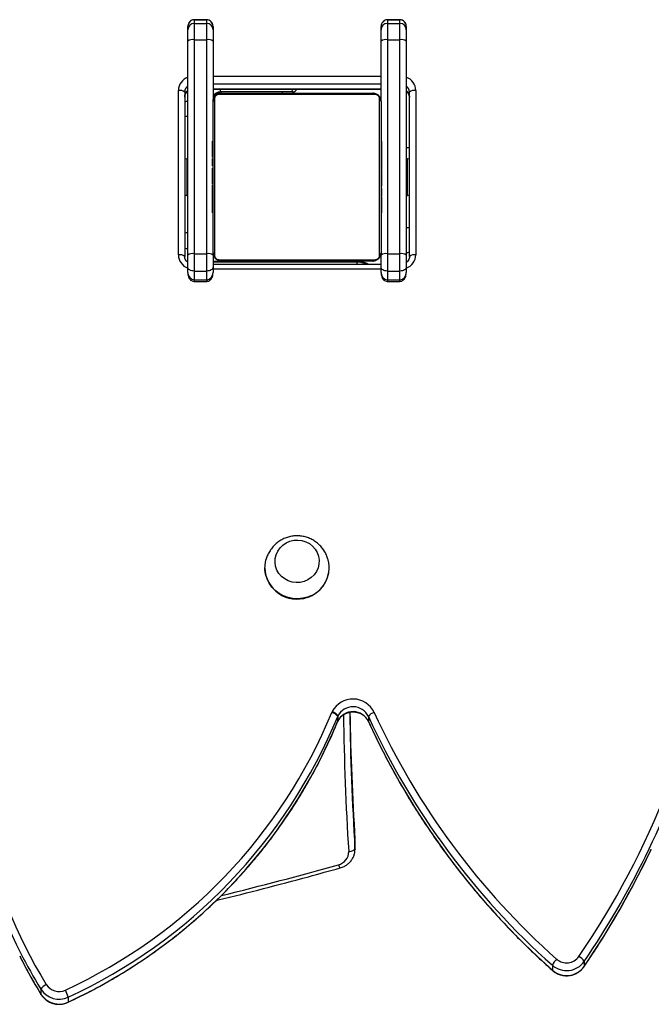
# Model space of a CAD drawing. Units: millimetres. Extents: x -4929 to 354957, y -3372 to 7864.
# Drawn here: x 474 to 775, y 2304 to 2773 of the extents above; entities that cross this region are included whole.
import ezdxf

# ---------------------------------------------------------------- set-up
doc = ezdxf.new("R2010")
doc.units = ezdxf.units.MM
doc.layers.add('Toestel 2D', color=7, linetype='Continuous', lineweight=20)

# ---------------------------------------------------------------- blocks, each defined once
blk = doc.blocks.new('3230')
at = {"color": 7, "linetype": 'Continuous', "lineweight": 25}
for p, q in [((757.025, 1598.517), (757.025, 1598.75)), ((758.319, 1598.141), (758.319, 1598.374)), ((733.969, 1596.999), (733.969, 1597.232)), ((732.456, 1596.819), (732.456, 1597.052)), ((743.366, 1591.483), (743.366, 1591.071)), ((743.367, 1591.433), (743.366, 1591.483)), ((743.367, 1591.433), (743.367, 1591.02)), ((743.366, 1591.071), (743.367, 1591.02)), ((742.729, 1585.157), (742.729, 1585.39)), ((744.181, 1585.131), (744.181, 1585.364)), ((744.191, 1585.391), (744.182, 1585.372)), ((744.19, 1585.384), (744.19, 1585.151)), ((744.595, 1578.087), (744.595, 1578.074)), ((747.655, 1578.074), (747.655, 1578.087)), ((741.825, 1564.445), (741.225, 1564.445)), ((751.025, 1564.445), (750.425, 1564.445)), ((740.925, 1563.771), (740.925, 1564.025)), ((741.225, 1564.368), (741.225, 1563.956)), ((741.825, 1564.368), (741.225, 1564.368)), ((741.825, 1563.956), (741.225, 1563.956)), ((741.825, 1563.956), (741.825, 1564.368)), ((742.125, 1564.025), (742.125, 1563.771)), ((750.125, 1563.771), (750.125, 1564.025)), ((750.425, 1564.368), (750.425, 1563.956)), ((751.025, 1564.368), (750.425, 1564.368)), ((751.025, 1563.956), (750.425, 1563.956)), ((751.025, 1563.956), (751.025, 1564.368)), ((751.325, 1564.025), (751.325, 1563.771)), ((742.125, 1563.638), (750.125, 1563.638)), ((743.268, 1563.496), (750.125, 1563.496)), ((751.325, 1563.496), (751.385, 1563.496)), ((740.475, 1555.36), (740.475, 1563.184)), ((740.775, 1563.262), (740.775, 1555.438)), ((740.925, 1553.007), (740.925, 1563.195)), ((741.225, 1563.132), (741.225, 1552.944)), ((741.825, 1563.132), (741.225, 1563.132)), ((741.825, 1552.944), (741.825, 1563.132)), ((750.425, 1563.132), (750.425, 1552.944)), ((751.025, 1563.132), (750.425, 1563.132)), ((751.025, 1552.944), (751.025, 1563.132)), ((751.325, 1563.195), (751.325, 1553.007)), ((751.475, 1555.438), (751.475, 1563.262)), ((751.775, 1563.184), (751.775, 1555.36)), ((740.925, 1561.882), (740.775, 1561.882)), ((742.125, 1561.21), (742.101, 1561.21)), ((742.105, 1561.186), (742.125, 1561.186)), ((750.145, 1561.209), (750.125, 1561.209)), ((750.145, 1561.187), (750.125, 1561.187)), ((742.105, 1561.064), (742.125, 1561.064)), ((742.105, 1560.908), (742.125, 1560.908)), ((742.105, 1560.809), (742.105, 1560.908)), ((742.105, 1560.809), (742.125, 1560.809)), ((742.105, 1560.703), (742.105, 1560.809)), ((742.105, 1560.703), (742.125, 1560.703)), ((750.145, 1561.073), (750.125, 1561.073)), ((750.145, 1561.02), (750.125, 1561.02)), ((750.145, 1560.859), (750.125, 1560.859)), ((750.145, 1560.858), (750.125, 1560.858)), ((750.145, 1560.698), (750.125, 1560.698)), ((750.145, 1560.922), (750.145, 1560.859)), ((750.145, 1560.859), (750.145, 1560.858)), ((750.145, 1560.858), (750.145, 1560.83)), ((740.925, 1560.357), (740.875, 1560.357)), ((742.099, 1560.416), (742.125, 1560.416)), ((742.105, 1560.564), (742.105, 1560.596)), ((742.105, 1560.551), (742.125, 1560.551)), ((742.105, 1560.439), (742.125, 1560.439)), ((742.105, 1560.398), (742.125, 1560.398)), ((742.105, 1560.361), (742.105, 1560.398)), ((742.105, 1560.341), (742.125, 1560.341)), ((750.145, 1560.616), (750.125, 1560.616)), ((750.145, 1560.321), (750.125, 1560.321)), ((751.375, 1560.357), (751.325, 1560.357)), ((742.105, 1560.181), (742.125, 1560.181)), ((742.105, 1560.18), (742.105, 1560.181)), ((742.105, 1560.18), (742.125, 1560.18)), ((742.105, 1560.019), (742.125, 1560.019)), ((742.105, 1559.934), (742.125, 1559.934)), ((742.105, 1559.933), (742.125, 1559.933)), ((742.105, 1559.933), (742.125, 1559.933)), ((742.105, 1559.909), (742.125, 1559.909)), ((742.105, 1559.764), (742.125, 1559.764)), ((750.145, 1559.888), (750.125, 1559.888)), ((750.145, 1559.869), (750.125, 1559.869)), ((750.145, 1559.81), (750.125, 1559.81)), ((750.145, 1559.869), (750.145, 1559.845)), ((742.105, 1559.645), (742.125, 1559.645)), ((742.105, 1559.449), (742.125, 1559.449)), ((750.145, 1559.514), (750.125, 1559.514)), ((750.145, 1559.318), (750.125, 1559.318)), ((742.105, 1559.154), (742.125, 1559.154)), ((742.105, 1559.094), (742.105, 1559.119)), ((742.105, 1559.094), (742.125, 1559.094)), ((742.105, 1559.075), (742.125, 1559.075)), ((750.145, 1559.199), (750.125, 1559.199)), ((750.145, 1559.054), (750.125, 1559.054)), ((750.145, 1559.03), (750.125, 1559.03)), ((750.145, 1559.03), (750.125, 1559.03)), ((750.145, 1559.029), (750.125, 1559.029)), ((750.145, 1558.944), (750.125, 1558.944)), ((740.875, 1558.607), (740.925, 1558.607)), ((742.105, 1558.643), (742.125, 1558.643)), ((742.105, 1558.347), (742.125, 1558.347)), ((750.145, 1558.783), (750.125, 1558.783)), ((750.145, 1558.782), (750.125, 1558.782)), ((750.145, 1558.622), (750.125, 1558.622)), ((750.145, 1558.565), (750.125, 1558.565)), ((750.151, 1558.547), (750.125, 1558.547)), ((750.145, 1558.525), (750.125, 1558.525)), ((750.145, 1558.412), (750.125, 1558.412)), ((750.145, 1558.783), (750.145, 1558.782)), ((750.145, 1558.602), (750.145, 1558.565)), ((750.145, 1558.399), (750.145, 1558.367)), ((751.325, 1558.607), (751.375, 1558.607)), ((740.775, 1558.082), (740.925, 1558.082)), ((742.105, 1558.265), (742.125, 1558.265)), ((742.105, 1558.106), (742.105, 1558.133)), ((742.105, 1558.106), (742.125, 1558.106)), ((742.105, 1558.104), (742.105, 1558.106)), ((742.105, 1558.104), (742.125, 1558.104)), ((742.105, 1558.042), (742.105, 1558.104)), ((742.105, 1557.943), (742.125, 1557.943)), ((742.105, 1557.89), (742.125, 1557.89)), ((750.145, 1558.26), (750.125, 1558.26)), ((750.145, 1558.154), (750.125, 1558.154)), ((750.145, 1558.055), (750.125, 1558.055)), ((750.145, 1557.899), (750.125, 1557.899)), ((750.145, 1558.26), (750.145, 1558.154)), ((750.145, 1558.154), (750.145, 1558.055)), ((742.105, 1557.776), (742.125, 1557.776)), ((742.105, 1557.755), (742.125, 1557.755)), ((750.145, 1557.777), (750.125, 1557.777)), ((750.125, 1557.754), (750.149, 1557.754)), ((742.125, 1555.882), (742.125, 1553.007)), ((750.125, 1553.007), (750.125, 1555.882)), ((750.125, 1555.295), (742.125, 1555.295)), ((746.325, 1555.432), (746.325, 1555.482)), ((746.325, 1555.432), (749.775, 1555.432)), ((741.825, 1552.944), (741.225, 1552.944)), ((751.025, 1552.944), (750.425, 1552.944)), ((740.925, 1552.319), (740.925, 1552.465)), ((742.125, 1552.465), (742.125, 1552.319)), ((750.125, 1552.319), (750.125, 1552.465)), ((751.325, 1552.465), (751.325, 1552.319)), ((741.825, 1552.171), (741.225, 1552.171)), ((741.225, 1552.171), (741.225, 1551.994)), ((741.825, 1551.994), (741.225, 1551.994)), ((741.225, 1551.99), (741.825, 1551.99)), ((741.825, 1551.994), (741.825, 1552.171)), ((751.025, 1552.171), (750.425, 1552.171)), ((750.425, 1552.171), (750.425, 1551.994)), ((751.025, 1551.994), (750.425, 1551.994)), ((750.425, 1551.99), (751.025, 1551.99)), ((751.025, 1551.994), (751.025, 1552.171))]:
    blk.add_line(p, q, dxfattribs=at)
at = {"color": 8, "linetype": 'Continuous', "lineweight": 25}
for p, q in [((758.317, 1598.383), (758.319, 1598.374)), ((733.965, 1597.243), (733.969, 1597.232)), ((732.459, 1597.062), (732.456, 1597.052)), ((742.727, 1585.398), (742.729, 1585.39)), ((744.182, 1585.372), (744.181, 1585.364)), ((744.19, 1585.384), (744.191, 1585.391)), ((742.125, 1563.86), (750.125, 1563.86)), ((743.268, 1563.638), (743.268, 1563.53)), ((743.268, 1563.53), (750.125, 1563.53)), ((751.325, 1563.53), (751.351, 1563.53)), ((750.125, 1555.285), (742.125, 1555.285)), ((742.125, 1555.052), (750.125, 1555.052)), ((746.825, 1555.482), (746.825, 1555.432)), ((749.825, 1555.482), (749.825, 1555.435)), ((750.125, 1554.684), (742.125, 1554.684)), ((741.225, 1551.994), (741.225, 1551.99)), ((741.825, 1551.99), (741.825, 1551.994)), ((750.425, 1551.994), (750.425, 1551.99)), ((751.025, 1551.99), (751.025, 1551.994))]:
    blk.add_line(p, q, dxfattribs=at)
at = {"color": 8, "linetype": 'Continuous', "lineweight": 25, "flags": 128}
for points in [[(757.025, 1598.75), (757.028, 1598.76), (757.029, 1598.761)], [(741.225, 1564.445), (741.225, 1564.444), (741.225, 1564.433), (741.225, 1564.406), (741.225, 1564.368)], [(741.825, 1564.368), (741.825, 1564.406), (741.825, 1564.433), (741.825, 1564.444), (741.825, 1564.445)], [(751.025, 1564.368), (751.025, 1564.406), (751.025, 1564.433), (751.025, 1564.444), (751.025, 1564.445)], [(746.325, 1555.432), (746.327, 1555.426), (746.333, 1555.409), (746.342, 1555.381), (746.354, 1555.344), (746.369, 1555.298), (746.371, 1555.295)], [(749.775, 1555.432), (749.775, 1555.426), (749.775, 1555.409), (749.775, 1555.381), (749.775, 1555.344), (749.775, 1555.298), (749.775, 1555.295)]]:
    blk.add_lwpolyline(points, dxfattribs=at)
at = {"color": 7, "linetype": 'Continuous', "lineweight": 25, "flags": 128}
for points in [[(743.667, 1591.585), (743.608, 1591.58), (743.552, 1591.569), (743.5, 1591.554), (743.455, 1591.534), (743.418, 1591.511), (743.39, 1591.486), (743.373, 1591.46), (743.367, 1591.433)], [(745.63, 1579.473), (745.857, 1579.529), (746.09, 1579.552), (746.324, 1579.54), (746.553, 1579.493), (746.772, 1579.414), (746.976, 1579.302), (747.16, 1579.163), (747.32, 1578.997), (747.452, 1578.81), (747.553, 1578.606), (747.62, 1578.389), (747.652, 1578.165), (747.649, 1577.939), (747.609, 1577.716), (747.606, 1577.702)], [(745.785, 1578.731), (745.973, 1578.775), (746.167, 1578.785), (746.359, 1578.76), (746.543, 1578.702), (746.713, 1578.612), (746.863, 1578.493), (746.988, 1578.35), (747.083, 1578.187), (747.146, 1578.01), (747.174, 1577.825), (747.166, 1577.638), (747.123, 1577.455), (747.045, 1577.283), (746.937, 1577.128), (746.801, 1576.995), (746.642, 1576.889), (746.465, 1576.812), (746.277, 1576.768), (746.083, 1576.758), (745.891, 1576.783), (745.707, 1576.841), (745.537, 1576.931), (745.387, 1577.05), (745.262, 1577.193), (745.167, 1577.356), (745.104, 1577.533), (745.076, 1577.718), (745.084, 1577.905), (745.127, 1578.088), (745.205, 1578.259), (745.313, 1578.415), (745.449, 1578.548), (745.608, 1578.654), (745.785, 1578.731)], [(745.785, 1578.731), (745.973, 1578.775), (746.167, 1578.785), (746.359, 1578.76), (746.543, 1578.702), (746.713, 1578.612), (746.863, 1578.493), (746.988, 1578.35), (747.083, 1578.187), (747.146, 1578.01), (747.174, 1577.825), (747.166, 1577.638), (747.123, 1577.455), (747.045, 1577.283), (746.937, 1577.128), (746.801, 1576.995), (746.642, 1576.889), (746.465, 1576.812), (746.277, 1576.768), (746.083, 1576.758), (745.891, 1576.783), (745.707, 1576.841), (745.537, 1576.931), (745.387, 1577.05), (745.262, 1577.193), (745.167, 1577.356), (745.104, 1577.533), (745.076, 1577.718), (745.084, 1577.905), (745.127, 1578.088), (745.205, 1578.259), (745.313, 1578.415), (745.449, 1578.548), (745.608, 1578.654), (745.785, 1578.731)], [(740.925, 1563.771), (740.931, 1563.807), (740.948, 1563.842), (740.976, 1563.874), (741.013, 1563.902), (741.058, 1563.925), (741.11, 1563.942), (741.166, 1563.952), (741.225, 1563.956)], [(741.225, 1563.956), (741.225, 1563.866), (741.225, 1563.771), (741.225, 1563.67), (741.225, 1563.565), (741.225, 1563.458), (741.225, 1563.349), (741.225, 1563.24), (741.225, 1563.132)], [(741.825, 1563.132), (741.825, 1563.24), (741.825, 1563.349), (741.825, 1563.458), (741.825, 1563.565), (741.825, 1563.67), (741.825, 1563.771), (741.825, 1563.866), (741.825, 1563.956)], [(741.825, 1563.956), (741.884, 1563.952), (741.94, 1563.942), (741.992, 1563.925), (742.037, 1563.902), (742.074, 1563.874), (742.102, 1563.842), (742.119, 1563.807), (742.125, 1563.771)], [(750.125, 1563.771), (750.131, 1563.807), (750.148, 1563.842), (750.176, 1563.874), (750.213, 1563.902), (750.258, 1563.925), (750.31, 1563.942), (750.366, 1563.952), (750.425, 1563.956)], [(750.425, 1563.956), (750.425, 1563.866), (750.425, 1563.771), (750.425, 1563.67), (750.425, 1563.565), (750.425, 1563.458), (750.425, 1563.349), (750.425, 1563.24), (750.425, 1563.132)], [(751.025, 1563.132), (751.025, 1563.24), (751.025, 1563.349), (751.025, 1563.458), (751.025, 1563.565), (751.025, 1563.67), (751.025, 1563.771), (751.025, 1563.866), (751.025, 1563.956)], [(751.025, 1563.956), (751.084, 1563.952), (751.14, 1563.942), (751.192, 1563.925), (751.237, 1563.902), (751.274, 1563.874), (751.302, 1563.842), (751.319, 1563.807), (751.325, 1563.771)], [(740.925, 1563.195), (740.925, 1563.27), (740.925, 1563.346), (740.925, 1563.423), (740.925, 1563.498), (740.925, 1563.571), (740.925, 1563.642), (740.925, 1563.709), (740.925, 1563.771)], [(742.125, 1563.771), (742.125, 1563.709), (742.125, 1563.642), (742.125, 1563.571), (742.125, 1563.498), (742.125, 1563.423), (742.125, 1563.346), (742.125, 1563.27), (742.125, 1563.195)], [(750.125, 1563.195), (750.125, 1563.27), (750.125, 1563.346), (750.125, 1563.423), (750.125, 1563.498), (750.125, 1563.571), (750.125, 1563.642), (750.125, 1563.709), (750.125, 1563.771)], [(751.325, 1563.771), (751.325, 1563.709), (751.325, 1563.642), (751.325, 1563.571), (751.325, 1563.498), (751.325, 1563.423), (751.325, 1563.346), (751.325, 1563.27), (751.325, 1563.195)], [(742.125, 1555.882), (742.125, 1556.126), (742.125, 1556.398), (742.125, 1556.697), (742.125, 1557.019), (742.125, 1557.362), (742.125, 1557.722), (742.125, 1558.097), (742.125, 1558.485), (742.125, 1558.88), (742.125, 1559.281), (742.125, 1559.683), (742.125, 1560.083), (742.125, 1560.479), (742.125, 1560.866), (742.125, 1561.241), (742.125, 1561.602), (742.125, 1561.944), (742.125, 1562.266), (742.125, 1562.565), (742.125, 1562.837), (742.125, 1563.082)], [(742.194, 1563.206), (742.194, 1562.953), (742.194, 1562.671), (742.194, 1562.362), (742.194, 1562.029), (742.194, 1561.675), (742.194, 1561.302), (742.194, 1560.914), (742.194, 1560.513), (742.194, 1560.104), (742.194, 1559.69), (742.194, 1559.274), (742.194, 1558.859), (742.194, 1558.45), (742.194, 1558.05), (742.194, 1557.661), (742.194, 1557.288), (742.194, 1556.934), (742.194, 1556.601), (742.194, 1556.292), (742.194, 1556.01), (742.194, 1555.757)], [(749.849, 1563.413), (749.596, 1563.413), (749.315, 1563.413), (749.006, 1563.413), (748.673, 1563.413), (748.318, 1563.413), (747.945, 1563.413), (747.557, 1563.413), (747.156, 1563.413), (746.747, 1563.413), (746.333, 1563.413), (745.917, 1563.413), (745.503, 1563.413), (745.094, 1563.413), (744.693, 1563.413), (744.305, 1563.413), (743.932, 1563.413), (743.577, 1563.413), (743.244, 1563.413), (742.935, 1563.413), (742.654, 1563.413), (742.401, 1563.413)], [(742.525, 1563.482), (742.769, 1563.482), (743.042, 1563.482), (743.34, 1563.482), (743.662, 1563.482), (744.005, 1563.482), (744.365, 1563.482), (744.741, 1563.482), (745.128, 1563.482), (745.523, 1563.482), (745.924, 1563.482), (746.326, 1563.482), (746.727, 1563.482), (747.122, 1563.482), (747.509, 1563.482), (747.885, 1563.482), (748.245, 1563.482), (748.588, 1563.482), (748.91, 1563.482), (749.208, 1563.482), (749.481, 1563.482), (749.725, 1563.482)], [(750.056, 1555.757), (750.056, 1556.01), (750.056, 1556.292), (750.056, 1556.601), (750.056, 1556.934), (750.056, 1557.288), (750.056, 1557.661), (750.056, 1558.05), (750.056, 1558.45), (750.056, 1558.859), (750.056, 1559.274), (750.056, 1559.69), (750.056, 1560.104), (750.056, 1560.513), (750.056, 1560.914), (750.056, 1561.302), (750.056, 1561.675), (750.056, 1562.029), (750.056, 1562.362), (750.056, 1562.671), (750.056, 1562.953), (750.056, 1563.206)], [(750.125, 1563.082), (750.125, 1562.837), (750.125, 1562.565), (750.125, 1562.266), (750.125, 1561.944), (750.125, 1561.602), (750.125, 1561.241), (750.125, 1560.866), (750.125, 1560.479), (750.125, 1560.083), (750.125, 1559.683), (750.125, 1559.281), (750.125, 1558.88), (750.125, 1558.485), (750.125, 1558.097), (750.125, 1557.722), (750.125, 1557.362), (750.125, 1557.019), (750.125, 1556.697), (750.125, 1556.398), (750.125, 1556.126), (750.125, 1555.882)], [(740.875, 1560.357), (740.79, 1560.328), (740.775, 1560.322)], [(740.875, 1560.357), (740.875, 1560.357), (740.875, 1560.337), (740.875, 1560.283), (740.875, 1560.196), (740.875, 1560.079), (740.875, 1559.938), (740.875, 1559.779), (740.875, 1559.607), (740.875, 1559.43), (740.875, 1559.255)], [(751.475, 1560.322), (751.46, 1560.328), (751.375, 1560.357)], [(751.375, 1559.255), (751.375, 1559.43), (751.375, 1559.607), (751.375, 1559.779), (751.375, 1559.938), (751.375, 1560.079), (751.375, 1560.196), (751.375, 1560.283), (751.375, 1560.337), (751.375, 1560.357), (751.375, 1560.357)], [(740.875, 1559.255), (740.875, 1559.09), (740.875, 1558.94), (740.875, 1558.813), (740.875, 1558.713), (740.875, 1558.645), (740.875, 1558.61), (740.875, 1558.607)], [(751.375, 1558.607), (751.375, 1558.61), (751.375, 1558.645), (751.375, 1558.713), (751.375, 1558.813), (751.375, 1558.94), (751.375, 1559.09), (751.375, 1559.255)], [(740.775, 1558.642), (740.79, 1558.635), (740.875, 1558.607)], [(751.375, 1558.607), (751.46, 1558.635), (751.475, 1558.642)], [(742.401, 1555.551), (742.654, 1555.551), (742.935, 1555.551), (743.244, 1555.551), (743.577, 1555.551), (743.932, 1555.551), (744.305, 1555.551), (744.693, 1555.551), (745.094, 1555.551), (745.503, 1555.551), (745.917, 1555.551), (746.333, 1555.551), (746.747, 1555.551), (747.156, 1555.551), (747.557, 1555.551), (747.945, 1555.551), (748.318, 1555.551), (748.673, 1555.551), (749.006, 1555.551), (749.315, 1555.551), (749.596, 1555.551), (749.849, 1555.551)], [(749.725, 1555.482), (749.481, 1555.482), (749.208, 1555.482), (748.91, 1555.482), (748.588, 1555.482), (748.245, 1555.482), (747.885, 1555.482), (747.509, 1555.482), (747.122, 1555.482), (746.727, 1555.482), (746.326, 1555.482), (745.924, 1555.482), (745.523, 1555.482), (745.128, 1555.482), (744.741, 1555.482), (744.365, 1555.482), (744.005, 1555.482), (743.662, 1555.482), (743.34, 1555.482), (743.042, 1555.482), (742.769, 1555.482), (742.525, 1555.482)], [(740.925, 1552.465), (740.925, 1552.492), (740.925, 1552.533), (740.925, 1552.587), (740.925, 1552.653), (740.925, 1552.73), (740.925, 1552.815), (740.925, 1552.908), (740.925, 1553.007)], [(741.225, 1552.944), (741.225, 1552.804), (741.225, 1552.671), (741.225, 1552.549), (741.225, 1552.439), (741.225, 1552.344), (741.225, 1552.267), (741.225, 1552.209), (741.225, 1552.171)], [(741.825, 1552.171), (741.825, 1552.209), (741.825, 1552.267), (741.825, 1552.344), (741.825, 1552.439), (741.825, 1552.549), (741.825, 1552.671), (741.825, 1552.804), (741.825, 1552.944)], [(742.125, 1553.007), (742.125, 1552.908), (742.125, 1552.815), (742.125, 1552.73), (742.125, 1552.653), (742.125, 1552.587), (742.125, 1552.533), (742.125, 1552.492), (742.125, 1552.465)], [(750.125, 1552.465), (750.125, 1552.492), (750.125, 1552.533), (750.125, 1552.587), (750.125, 1552.653), (750.125, 1552.73), (750.125, 1552.815), (750.125, 1552.908), (750.125, 1553.007)], [(750.425, 1552.944), (750.425, 1552.804), (750.425, 1552.671), (750.425, 1552.549), (750.425, 1552.439), (750.425, 1552.344), (750.425, 1552.267), (750.425, 1552.209), (750.425, 1552.171)], [(751.025, 1552.171), (751.025, 1552.209), (751.025, 1552.267), (751.025, 1552.344), (751.025, 1552.439), (751.025, 1552.549), (751.025, 1552.671), (751.025, 1552.804), (751.025, 1552.944)], [(751.325, 1553.007), (751.325, 1552.908), (751.325, 1552.815), (751.325, 1552.73), (751.325, 1552.653), (751.325, 1552.587), (751.325, 1552.533), (751.325, 1552.492), (751.325, 1552.465)]]:
    blk.add_lwpolyline(points, dxfattribs=at)
at = {"color": 7, "linetype": 'Continuous', "lineweight": 25}
for centre, radius, start, end in [((767.637, 1575.713), 25.364, 114.7331, 157.5843), ((757.459, 1597.829), 1.018, 32.3608, 115.2436), ((767.637, 1575.48), 25.364, 114.7331, 157.5843), ((767.645, 1575.408), 25.07, 114.7332, 157.5842), ((757.459, 1597.596), 1.018, 32.3623, 115.2421), ((758.307, 1598.816), 1.316, 193.1418, 208.9848), ((757.46, 1597.534), 0.713, 32.3613, 115.2434), ((757.837, 1598.432), 0.563, 293.5082, 328.9327), ((738.907, 1586.057), 22.528, 349.8621, 31.7617), ((733.292, 1596.469), 1.02, 48.4246, 145.1016), ((733.293, 1596.235), 1.02, 48.4493, 145.0769), ((710.266, 1570.538), 35.699, 24.585, 48.3959), ((732.969, 1597.111), 0.59, 209.6295, 243.6133), ((733.292, 1596.173), 0.714, 48.4595, 145.0668), ((733.236, 1597.295), 0.791, 312.0688, 337.9882), ((710.276, 1570.312), 35.687, 24.5809, 48.3999), ((766.159, 1573.743), 40.505, 145.6773, 171.3591), ((710.255, 1570.231), 35.409, 24.5851, 48.3957), ((738.971, 1586.137), 22.765, 349.8358, 26.8256), ((744.297, 1591.599), 0.631, 103.0646, 181.3023), ((765.984, 1573.863), 40.626, 153.7772, 171.3856), ((617.239, 1583.364), 126.386, 0.72108, 3.66046), ((617.246, 1582.951), 126.379, 0.90742, 3.6606), ((742.319, 1585.444), 0.5, 285.6468, 324.9596), ((743.461, 1585.737), 0.81, 205.3262, 332.6269), ((743.461, 1585.504), 0.81, 205.3255, 332.6266), ((743.925, 1585.492), 0.286, 333.3446, 337.8489), ((743.928, 1585.258), 0.283, 333.3216, 337.8719), ((744.611, 1585.419), 0.518, 213.8306, 251.9681), ((744.578, 1585.437), 0.482, 216.3768, 256.9374), ((743.461, 1585.441), 1.115, 205.404, 332.5492), ((743.939, 1585.184), 0.572, 333.3406, 337.8399), ((746.077, 1578.073), 1.482, 107.5547, 179.4413), ((746.068, 1578.069), 1.47, 107.3456, 194.3427), ((746.136, 1578.052), 1.52, 1.3191, 109.4353), ((740.545, 1563.532), 0.355, 258.6279, 310.3933), ((740.925, 1562.782), 0.3, 90, 120), ((741.153, 1563.54), 0.414, 236.5272, 279.9828), ((741.897, 1563.54), 0.414, 260.0109, 303.4792), ((742.279, 1563.077), 0.154, 123.5179, 178.373), ((742.529, 1563.328), 0.154, 91.6234, 146.4863), ((749.721, 1563.328), 0.154, 33.5143, 88.3766), ((749.971, 1563.077), 0.154, 1.6224, 56.4916), ((750.353, 1563.54), 0.414, 236.5203, 279.9897), ((751.097, 1563.54), 0.414, 260.0145, 303.4748), ((751.705, 1563.532), 0.355, 229.606, 281.3724), ((742.279, 1555.886), 0.154, 181.6224, 236.4916), ((742.529, 1555.636), 0.154, 213.5112, 268.3797), ((749.721, 1555.636), 0.154, 271.6234, 326.4863), ((749.775, 1555.832), 0.4, 270, 331.045), ((749.825, 1555.782), 0.3, 270, 0), ((749.971, 1555.886), 0.154, 303.5164, 358.3745), ((751.325, 1556.182), 0.3, 270, 300), ((740.545, 1555.708), 0.355, 258.6301, 310.3911), ((746.325, 1555.232), 0.2, 90, 161.5944), ((751.705, 1555.708), 0.355, 229.606, 281.3724), ((741.153, 1553.352), 0.414, 236.5235, 279.9865), ((741.897, 1553.352), 0.414, 260.0141, 303.4774), ((750.353, 1553.352), 0.414, 236.5251, 279.9849), ((751.097, 1553.352), 0.414, 260.0103, 303.479), ((741.222, 1552.468), 0.297, 180.5387, 270.5241), ((741.828, 1552.468), 0.297, 269.4755, 359.4627), ((750.422, 1552.468), 0.297, 180.5375, 270.5264), ((751.028, 1552.468), 0.297, 269.4767, 359.4616)]:
    blk.add_arc(centre, radius, start, end, dxfattribs=at)
at = {"color": 8, "linetype": 'Continuous', "lineweight": 25}
for centre, radius, start, end in [((738.563, 1586.199), 23.206, 26.5064, 31.6433), ((738.572, 1585.971), 23.196, 26.7454, 31.6443), ((766.536, 1573.84), 41.234, 145.7412, 154.6948), ((766.576, 1573.583), 41.281, 145.7452, 153.7918), ((791.036, 1425.345), 173.33, 103.79136, 105.69263), ((743.892, 1592.17), 0.266, 9.3613, 47.0417), ((617.298, 1583.501), 126.627, 0.70847, 3.66042), ((674.649, 1564.41), 75.776, 359.96825, 0.02637), ((741.156, 1563.175), 0.681, 109.8149, 179.2433), ((743.265, 1564.627), 1.098, 244.3236, 270.1526), ((728.41, 1563.516), 14.858, 359.9247, 0.0533), ((751.098, 1563.178), 0.677, 0.5511, 70.3901), ((751.329, 1562.288), 0.59, 75.6487, 90.3558), ((751.329, 1563.065), 0.931, 269.7293, 279.0025), ((751.329, 1557.529), 0.933, 269.7402, 278.9916), ((741.157, 1555.673), 0.382, 180.2681, 232.9844), ((751.092, 1555.673), 0.383, 307.4345, 359.6797), ((741.152, 1555.367), 0.677, 180.5506, 250.3905), ((741.158, 1555.44), 0.383, 180.3215, 232.5649), ((751.093, 1555.44), 0.382, 307.3835, 359.7306), ((751.094, 1555.369), 0.681, 289.8087, 359.2495)]:
    blk.add_arc(centre, radius, start, end, dxfattribs=at)
at = {"color": 7, "linetype": 'Continuous', "lineweight": 25}
for centre, major_axis, ratio, start_param, end_param in [((741.225, 1564.025), (0, 0.343), 0.875276, 0, 1.570796), ((741.825, 1564.025), (0, 0.343), 0.875276, 4.712389, 6.283185), ((750.425, 1564.025), (0, 0.343), 0.875276, 0, 1.570796), ((751.025, 1564.025), (0, 0.343), 0.875276, 4.712389, 6.283185), ((741.225, 1552.319), (0, 0.325), 0.923009, 1.570796, 3.141593), ((741.825, 1552.319), (0, 0.325), 0.923009, 4.169803, 4.712389), ((750.425, 1552.319), (0, 0.325), 0.923009, 1.570796, 3.141593), ((751.025, 1552.319), (0, 0.325), 0.923009, 4.169803, 4.712389)]:
    blk.add_ellipse(centre, major_axis=major_axis, ratio=ratio, start_param=start_param, end_param=end_param, dxfattribs=at)
at = {"color": 8, "linetype": 'Continuous', "lineweight": 25}
for centre in [(741.825, 1552.319), (751.025, 1552.319)]:
    blk.add_ellipse(centre, major_axis=(0, 0.325), ratio=0.923009, start_param=3.141593, end_param=4.169803, dxfattribs=at)
at = {"color": 7, "linetype": 'Continuous', "lineweight": 25}
for points, knots in [([(757.029, 1598.761), (756.886, 1598.693), (756.472, 1598.497), (755.798, 1598.152), (755.013, 1597.718), (754.244, 1597.257), (753.493, 1596.771), (752.759, 1596.259), (752.045, 1595.723), (751.35, 1595.163), (750.676, 1594.58), (750.024, 1593.975), (749.394, 1593.348), (748.787, 1592.7), (748.203, 1592.032), (747.645, 1591.345), (747.111, 1590.639), (746.603, 1589.916), (746.122, 1589.176), (745.668, 1588.42), (745.241, 1587.65), (744.843, 1586.865), (744.492, 1586.112), (744.285, 1585.617), (744.191, 1585.391)], [0, 0, 0, 0, 0.02477, 0.071587, 0.118406, 0.165223, 0.212039, 0.258855, 0.30567, 0.352484, 0.399297, 0.44611, 0.492921, 0.539732, 0.586542, 0.63335, 0.680158, 0.726964, 0.77377, 0.820574, 0.867378, 0.914181, 0.960982, 1, 1, 1, 1]), ([(758.317, 1598.383), (758.297, 1598.414), (758.244, 1598.492), (758.138, 1598.604), (757.996, 1598.71), (757.837, 1598.789), (757.666, 1598.84), (757.489, 1598.861), (757.31, 1598.85), (757.155, 1598.814), (757.065, 1598.776), (757.029, 1598.761)], [0, 0, 0, 0, 0.0754, 0.195439, 0.315693, 0.436202, 0.556972, 0.677975, 0.799166, 0.92047, 1, 1, 1, 1]), ([(759.325, 1596.563), (759.288, 1596.64), (759.126, 1596.973), (758.819, 1597.535), (758.514, 1598.061), (758.345, 1598.337), (758.317, 1598.383)], [0, 0, 0, 0, 0.124018, 0.533946, 0.922335, 1, 1, 1, 1]), ([(733.965, 1597.243), (733.937, 1597.266), (733.864, 1597.327), (733.729, 1597.404), (733.563, 1597.466), (733.387, 1597.498), (733.208, 1597.499), (733.031, 1597.469), (732.862, 1597.409), (732.708, 1597.32), (732.568, 1597.205), (732.496, 1597.11), (732.459, 1597.062)], [0, 0, 0, 0, 0.064283, 0.167333, 0.270601, 0.374075, 0.477731, 0.581512, 0.685331, 0.78912, 0.892817, 1, 1, 1, 1]), ([(742.727, 1585.398), (742.65, 1585.565), (742.426, 1586.051), (742.033, 1586.844), (741.54, 1587.772), (741.019, 1588.686), (740.471, 1589.585), (739.895, 1590.467), (739.294, 1591.334), (738.666, 1592.182), (738.012, 1593.013), (737.334, 1593.825), (736.632, 1594.617), (735.906, 1595.389), (735.156, 1596.14), (734.507, 1596.756), (734.104, 1597.118), (733.965, 1597.243)], [0, 0, 0, 0, 0.037597, 0.108734, 0.179874, 0.251014, 0.322156, 0.393298, 0.464441, 0.535585, 0.60673, 0.677875, 0.749022, 0.820169, 0.891317, 0.962467, 1, 1, 1, 1]), ([(732.459, 1597.062), (732.347, 1596.895), (732.022, 1596.414), (731.505, 1595.605), (730.918, 1594.631), (730.358, 1593.641), (729.829, 1592.636), (729.464, 1591.913), (729.284, 1591.521), (729.262, 1591.472)], [0, 0, 0, 0, 0.09316, 0.269558, 0.445958, 0.622358, 0.798753, 0.97515, 1, 1, 1, 1]), ([(749.965, 1593.909), (749.937, 1593.902), (749.188, 1593.725), (747.727, 1593.351), (745.791, 1592.843), (744.577, 1592.505), (744.073, 1592.365)], [0, 0, 0, 0, 0.0144048, 0.378425, 0.7424446, 1, 1, 1, 1]), ([(744.073, 1592.365), (744.039, 1592.354), (743.948, 1592.326), (743.81, 1592.256), (743.668, 1592.152), (743.549, 1592.025), (743.456, 1591.88), (743.395, 1591.723), (743.366, 1591.582), (743.367, 1591.495), (743.368, 1591.463)], [0, 0, 0, 0, 0.084605, 0.225489, 0.366438, 0.506842, 0.646337, 0.784664, 0.92178, 1, 1, 1, 1]), ([(744.182, 1585.372), (744.172, 1585.352), (744.137, 1585.287), (744.059, 1585.188), (743.941, 1585.085), (743.804, 1585.007), (743.653, 1584.956), (743.496, 1584.935), (743.337, 1584.943), (743.183, 1584.981), (743.041, 1585.047), (742.914, 1585.138), (742.811, 1585.249), (742.754, 1585.34), (742.73, 1585.39), (742.727, 1585.398)], [0, 0, 0, 0, 0.038958, 0.126459, 0.213737, 0.300568, 0.387016, 0.473177, 0.559168, 0.645089, 0.731041, 0.817157, 0.903562, 0.986422, 1, 1, 1, 1]), ([(744.647, 1577.706), (744.654, 1577.678), (744.677, 1577.578), (744.748, 1577.417), (744.857, 1577.226), (744.994, 1577.054), (745.152, 1576.904), (745.33, 1576.777), (745.524, 1576.677), (745.73, 1576.606), (745.944, 1576.564), (746.162, 1576.554), (746.381, 1576.575), (746.595, 1576.628), (746.8, 1576.711), (746.992, 1576.824), (747.166, 1576.963), (747.319, 1577.127), (747.447, 1577.312), (747.545, 1577.504), (747.585, 1577.639), (747.604, 1577.703)], [0, 0, 0, 0, 0.021491, 0.076356, 0.130979, 0.185373, 0.23957, 0.293612, 0.347565, 0.401496, 0.455483, 0.509607, 0.563936, 0.618511, 0.673355, 0.728468, 0.783822, 0.839373, 0.895051, 0.950787, 1, 1, 1, 1]), ([(741.225, 1564.445), (741.195, 1564.442), (741.138, 1564.436), (741.066, 1564.392), (741.011, 1564.335), (740.967, 1564.26), (740.933, 1564.156), (740.928, 1564.074), (740.925, 1564.025)], [0, 0, 0, 0, 0.157908, 0.293612, 0.426686, 0.57126, 0.74295, 1, 1, 1, 1]), ([(742.125, 1564.025), (742.124, 1564.056), (742.121, 1564.125), (742.097, 1564.226), (742.053, 1564.317), (741.995, 1564.385), (741.922, 1564.43), (741.862, 1564.444), (741.83, 1564.445), (741.825, 1564.445)], [0, 0, 0, 0, 0.159715, 0.367577, 0.537069, 0.686006, 0.829935, 0.974972, 1, 1, 1, 1]), ([(750.425, 1564.445), (750.395, 1564.442), (750.338, 1564.436), (750.266, 1564.392), (750.211, 1564.335), (750.167, 1564.26), (750.133, 1564.156), (750.128, 1564.074), (750.125, 1564.025)], [0, 0, 0, 0, 0.157911, 0.293617, 0.426691, 0.571267, 0.742958, 1, 1, 1, 1]), ([(751.325, 1564.025), (751.324, 1564.056), (751.321, 1564.125), (751.297, 1564.226), (751.253, 1564.317), (751.195, 1564.385), (751.122, 1564.43), (751.062, 1564.444), (751.03, 1564.445), (751.025, 1564.445)], [0, 0, 0, 0, 0.159715, 0.367577, 0.537069, 0.686006, 0.829935, 0.974972, 1, 1, 1, 1]), ([(740.775, 1563.262), (740.775, 1563.276), (740.777, 1563.324), (740.801, 1563.406), (740.852, 1563.493), (740.903, 1563.534), (740.925, 1563.552)], [0, 0, 0, 0, 0.123362, 0.443364, 0.761771, 1, 1, 1, 1]), ([(742.739, 1563.638), (742.747, 1563.633), (742.803, 1563.595), (742.923, 1563.55), (743.093, 1563.504), (743.21, 1563.499), (743.268, 1563.496)], [0, 0, 0, 0, 0.052734, 0.369919, 0.689041, 1, 1, 1, 1]), ([(751.325, 1563.555), (751.351, 1563.532), (751.404, 1563.486), (751.454, 1563.395), (751.474, 1563.317), (751.475, 1563.272), (751.475, 1563.262)], [0, 0, 0, 0, 0.287583, 0.593358, 0.904785, 1, 1, 1, 1]), ([(742.125, 1563.082), (742.127, 1563.109), (742.13, 1563.165), (742.157, 1563.246), (742.196, 1563.312), (742.236, 1563.36), (742.284, 1563.403), (742.339, 1563.438), (742.422, 1563.473), (742.483, 1563.478), (742.525, 1563.482)], [0, 0, 0, 0, 0.143099, 0.299544, 0.405382, 0.489665, 0.574632, 0.683133, 0.780413, 1, 1, 1, 1]), ([(742.401, 1563.413), (742.38, 1563.411), (742.351, 1563.409), (742.306, 1563.391), (742.277, 1563.373), (742.251, 1563.35), (742.23, 1563.324), (742.209, 1563.288), (742.196, 1563.247), (742.195, 1563.219), (742.194, 1563.206)], [0, 0, 0, 0, 0.244999, 0.340948, 0.437652, 0.508577, 0.579556, 0.675615, 0.836594, 1, 1, 1, 1]), ([(749.725, 1563.482), (749.752, 1563.48), (749.808, 1563.477), (749.889, 1563.45), (749.955, 1563.411), (750.004, 1563.37), (750.046, 1563.323), (750.081, 1563.268), (750.117, 1563.184), (750.122, 1563.124), (750.125, 1563.082)], [0, 0, 0, 0, 0.143091, 0.299546, 0.405377, 0.48966, 0.574627, 0.683136, 0.780405, 1, 1, 1, 1]), ([(750.056, 1563.206), (750.055, 1563.227), (750.053, 1563.256), (750.034, 1563.3), (750.016, 1563.33), (749.993, 1563.355), (749.967, 1563.377), (749.931, 1563.397), (749.89, 1563.411), (749.863, 1563.412), (749.849, 1563.413)], [0, 0, 0, 0, 0.244998, 0.340941, 0.43765, 0.508585, 0.579556, 0.675614, 0.836593, 1, 1, 1, 1]), ([(742.105, 1561.064), (742.105, 1561.078), (742.105, 1561.105), (742.105, 1561.15), (742.105, 1561.172), (742.105, 1561.186)], [0, 0, 0, 0, 0.30237, 0.583873, 1, 1, 1, 1]), ([(750.145, 1561.187), (750.145, 1561.179), (750.145, 1561.164), (750.145, 1561.125), (750.145, 1561.093), (750.145, 1561.073)], [0, 0, 0, 0, 0.2671278, 0.5399399, 1, 1, 1, 1]), ([(742.105, 1560.908), (742.105, 1560.914), (742.105, 1560.927), (742.105, 1560.956), (742.105, 1560.991), (742.105, 1561.025), (742.105, 1561.051), (742.105, 1561.064)], [0, 0, 0, 0, 0.267064, 0.528303, 0.668744, 0.821882, 1, 1, 1, 1]), ([(742.105, 1560.551), (742.105, 1560.571), (742.105, 1560.609), (742.105, 1560.655), (742.105, 1560.685), (742.105, 1560.697), (742.105, 1560.703)], [0, 0, 0, 0, 0.272056, 0.521898, 0.739606, 1, 1, 1, 1]), ([(750.145, 1561.073), (750.145, 1561.057), (750.145, 1561.028), (750.145, 1560.99), (750.145, 1560.948), (750.145, 1560.933), (750.145, 1560.922)], [0, 0, 0, 0, 0.218777, 0.403982, 0.577794, 1, 1, 1, 1]), ([(750.145, 1561.02), (750.145, 1561.017), (750.145, 1561.011), (750.145, 1560.968), (750.145, 1560.915), (750.145, 1560.878), (750.145, 1560.859)], [0, 0, 0, 0, 0.283735, 0.558139, 0.775315, 1, 1, 1, 1]), ([(750.145, 1560.858), (750.145, 1560.834), (750.145, 1560.787), (750.145, 1560.735), (750.145, 1560.703), (750.145, 1560.7), (750.145, 1560.698)], [0, 0, 0, 0, 0.2822035, 0.5562862, 0.7740433, 1, 1, 1, 1]), ([(750.145, 1560.72), (750.145, 1560.711), (750.145, 1560.694), (750.145, 1560.66), (750.145, 1560.613), (750.145, 1560.58), (750.145, 1560.562)], [0, 0, 0, 0, 0.2976509, 0.5601757, 0.7626708, 1, 1, 1, 1]), ([(742.105, 1560.439), (742.105, 1560.446), (742.105, 1560.461), (742.105, 1560.5), (742.105, 1560.531), (742.105, 1560.551)], [0, 0, 0, 0, 0.2671825, 0.5401926, 1, 1, 1, 1]), ([(742.105, 1560.181), (742.105, 1560.205), (742.105, 1560.252), (742.105, 1560.304), (742.105, 1560.336), (742.105, 1560.339), (742.105, 1560.341)], [0, 0, 0, 0, 0.282202, 0.556284, 0.77404, 1, 1, 1, 1]), ([(750.145, 1560.616), (750.145, 1560.615), (750.145, 1560.613), (750.145, 1560.596), (750.145, 1560.57), (750.145, 1560.52), (750.145, 1560.435), (750.145, 1560.361), (750.145, 1560.321)], [0, 0, 0, 0, 0.103872, 0.205476, 0.310853, 0.424309, 0.685109, 1, 1, 1, 1]), ([(750.145, 1560.321), (750.145, 1560.254), (750.145, 1560.127), (750.145, 1559.983), (750.145, 1559.901), (750.145, 1559.893), (750.145, 1559.888)], [0, 0, 0, 0, 0.295632, 0.563114, 0.773433, 1, 1, 1, 1]), ([(742.105, 1560.019), (742.105, 1560.022), (742.105, 1560.028), (742.105, 1560.071), (742.105, 1560.124), (742.105, 1560.161), (742.105, 1560.18)], [0, 0, 0, 0, 0.283737, 0.558157, 0.775314, 1, 1, 1, 1]), ([(742.105, 1559.764), (742.105, 1559.787), (742.105, 1559.83), (742.105, 1559.878), (742.105, 1559.905), (742.105, 1559.908), (742.105, 1559.909)], [0, 0, 0, 0, 0.2884547, 0.5540938, 0.7675639, 1, 1, 1, 1]), ([(742.105, 1559.645), (742.105, 1559.654), (742.105, 1559.67), (742.105, 1559.71), (742.105, 1559.744), (742.105, 1559.764)], [0, 0, 0, 0, 0.271369, 0.546052, 1, 1, 1, 1]), ([(750.145, 1559.81), (750.145, 1559.808), (750.145, 1559.804), (750.145, 1559.77), (750.145, 1559.712), (750.145, 1559.623), (750.145, 1559.551), (750.145, 1559.514)], [0, 0, 0, 0, 0.216382, 0.406588, 0.580205, 0.780801, 1, 1, 1, 1]), ([(742.105, 1559.449), (742.105, 1559.492), (742.105, 1559.565), (742.105, 1559.622), (742.105, 1559.645)], [0, 0, 0, 0, 0.583266, 1, 1, 1, 1]), ([(742.105, 1559.154), (742.105, 1559.156), (742.105, 1559.159), (742.105, 1559.193), (742.105, 1559.252), (742.105, 1559.34), (742.105, 1559.412), (742.105, 1559.449)], [0, 0, 0, 0, 0.216382, 0.406588, 0.580205, 0.780801, 1, 1, 1, 1]), ([(750.145, 1559.514), (750.145, 1559.471), (750.145, 1559.399), (750.145, 1559.342), (750.145, 1559.318)], [0, 0, 0, 0, 0.583266, 1, 1, 1, 1]), ([(750.145, 1559.318), (750.145, 1559.31), (750.145, 1559.293), (750.145, 1559.253), (750.145, 1559.22), (750.145, 1559.199)], [0, 0, 0, 0, 0.271369, 0.546052, 1, 1, 1, 1]), ([(742.105, 1558.643), (742.105, 1558.709), (742.105, 1558.836), (742.105, 1558.98), (742.105, 1559.062), (742.105, 1559.071), (742.105, 1559.075)], [0, 0, 0, 0, 0.295633, 0.563109, 0.773432, 1, 1, 1, 1]), ([(750.145, 1559.199), (750.145, 1559.176), (750.145, 1559.133), (750.145, 1559.085), (750.145, 1559.058), (750.145, 1559.055), (750.145, 1559.054)], [0, 0, 0, 0, 0.288476, 0.554112, 0.767567, 1, 1, 1, 1]), ([(750.145, 1558.944), (750.145, 1558.941), (750.145, 1558.935), (750.145, 1558.892), (750.145, 1558.84), (750.145, 1558.802), (750.145, 1558.783)], [0, 0, 0, 0, 0.283737, 0.558157, 0.775314, 1, 1, 1, 1]), ([(742.105, 1558.347), (742.105, 1558.348), (742.105, 1558.35), (742.105, 1558.367), (742.105, 1558.394), (742.105, 1558.443), (742.105, 1558.528), (742.105, 1558.602), (742.105, 1558.643)], [0, 0, 0, 0, 0.103874, 0.205477, 0.310855, 0.42431, 0.68511, 1, 1, 1, 1]), ([(742.105, 1558.243), (742.105, 1558.252), (742.105, 1558.269), (742.105, 1558.303), (742.105, 1558.35), (742.105, 1558.384), (742.105, 1558.402)], [0, 0, 0, 0, 0.2976509, 0.5601757, 0.7626708, 1, 1, 1, 1]), ([(750.145, 1558.782), (750.145, 1558.758), (750.145, 1558.711), (750.145, 1558.659), (750.145, 1558.628), (750.145, 1558.624), (750.145, 1558.622)], [0, 0, 0, 0, 0.2822, 0.55628, 0.774046, 1, 1, 1, 1]), ([(750.145, 1558.525), (750.145, 1558.517), (750.145, 1558.502), (750.145, 1558.464), (750.145, 1558.432), (750.145, 1558.412)], [0, 0, 0, 0, 0.26717, 0.540168, 1, 1, 1, 1]), ([(750.145, 1558.412), (750.145, 1558.392), (750.145, 1558.354), (750.145, 1558.308), (750.145, 1558.278), (750.145, 1558.267), (750.145, 1558.26)], [0, 0, 0, 0, 0.272035, 0.521883, 0.73961, 1, 1, 1, 1]), ([(742.105, 1558.106), (742.105, 1558.129), (742.105, 1558.176), (742.105, 1558.228), (742.105, 1558.26), (742.105, 1558.264), (742.105, 1558.265)], [0, 0, 0, 0, 0.2822035, 0.5562862, 0.7740433, 1, 1, 1, 1]), ([(742.105, 1557.943), (742.105, 1557.946), (742.105, 1557.952), (742.105, 1557.995), (742.105, 1558.048), (742.105, 1558.085), (742.105, 1558.104)], [0, 0, 0, 0, 0.283739, 0.558141, 0.775316, 1, 1, 1, 1]), ([(742.105, 1557.89), (742.105, 1557.906), (742.105, 1557.935), (742.105, 1557.974), (742.105, 1558.015), (742.105, 1558.031), (742.105, 1558.042)], [0, 0, 0, 0, 0.218777, 0.403982, 0.577794, 1, 1, 1, 1]), ([(742.105, 1557.776), (742.105, 1557.784), (742.105, 1557.799), (742.105, 1557.838), (742.105, 1557.87), (742.105, 1557.89)], [0, 0, 0, 0, 0.267151, 0.539954, 1, 1, 1, 1]), ([(750.145, 1558.055), (750.145, 1558.049), (750.145, 1558.037), (750.145, 1558.007), (750.145, 1557.972), (750.145, 1557.938), (750.145, 1557.913), (750.145, 1557.899)], [0, 0, 0, 0, 0.267064, 0.528303, 0.668744, 0.821882, 1, 1, 1, 1]), ([(750.145, 1557.899), (750.145, 1557.885), (750.145, 1557.858), (750.145, 1557.813), (750.145, 1557.791), (750.145, 1557.777)], [0, 0, 0, 0, 0.302412, 0.583874, 1, 1, 1, 1]), ([(740.925, 1555.378), (740.899, 1555.4), (740.846, 1555.447), (740.796, 1555.538), (740.777, 1555.616), (740.775, 1555.66), (740.775, 1555.671)], [0, 0, 0, 0, 0.287582, 0.593332, 0.90476, 1, 1, 1, 1]), ([(742.525, 1555.482), (742.498, 1555.483), (742.442, 1555.486), (742.361, 1555.514), (742.295, 1555.553), (742.246, 1555.593), (742.204, 1555.64), (742.169, 1555.695), (742.133, 1555.779), (742.128, 1555.84), (742.125, 1555.882)], [0, 0, 0, 0, 0.143091, 0.299546, 0.405377, 0.48966, 0.574627, 0.683128, 0.780405, 1, 1, 1, 1]), ([(742.194, 1555.757), (742.195, 1555.737), (742.197, 1555.708), (742.216, 1555.663), (742.234, 1555.634), (742.257, 1555.608), (742.283, 1555.586), (742.319, 1555.566), (742.36, 1555.553), (742.387, 1555.551), (742.401, 1555.551)], [0, 0, 0, 0, 0.244998, 0.340951, 0.437649, 0.508584, 0.579555, 0.675614, 0.836593, 1, 1, 1, 1]), ([(750.125, 1555.882), (750.123, 1555.855), (750.12, 1555.798), (750.093, 1555.717), (750.054, 1555.651), (750.014, 1555.603), (749.966, 1555.56), (749.911, 1555.526), (749.828, 1555.49), (749.767, 1555.485), (749.725, 1555.482)], [0, 0, 0, 0, 0.143099, 0.299544, 0.405381, 0.48967, 0.574632, 0.683137, 0.780414, 1, 1, 1, 1]), ([(749.849, 1555.551), (749.87, 1555.552), (749.899, 1555.554), (749.944, 1555.573), (749.973, 1555.591), (749.999, 1555.613), (750.02, 1555.639), (750.041, 1555.675), (750.054, 1555.717), (750.055, 1555.744), (750.056, 1555.757)], [0, 0, 0, 0, 0.244999, 0.340948, 0.437652, 0.508577, 0.579556, 0.675615, 0.836594, 1, 1, 1, 1]), ([(751.475, 1555.671), (751.475, 1555.657), (751.473, 1555.609), (751.449, 1555.527), (751.398, 1555.44), (751.347, 1555.398), (751.325, 1555.381)], [0, 0, 0, 0, 0.123376, 0.443363, 0.761782, 1, 1, 1, 1]), ([(740.925, 1552.319), (740.927, 1552.291), (740.931, 1552.233), (740.963, 1552.148), (741.018, 1552.074), (741.09, 1552.02), (741.162, 1551.994), (741.208, 1551.991), (741.225, 1551.99)], [0, 0, 0, 0, 0.178155, 0.377532, 0.560758, 0.734211, 0.903252, 1, 1, 1, 1]), ([(750.125, 1552.319), (750.127, 1552.291), (750.131, 1552.233), (750.163, 1552.148), (750.218, 1552.074), (750.29, 1552.02), (750.362, 1551.994), (750.408, 1551.991), (750.425, 1551.99)], [0, 0, 0, 0, 0.178156, 0.377524, 0.56076, 0.734206, 0.903252, 1, 1, 1, 1]), ([(741.825, 1551.99), (741.848, 1551.992), (741.902, 1551.996), (741.978, 1552.031), (742.045, 1552.087), (742.072, 1552.135), (742.086, 1552.158)], [0, 0, 0, 0, 0.209288, 0.476938, 0.744138, 1, 1, 1, 1]), ([(751.025, 1551.99), (751.048, 1551.992), (751.102, 1551.996), (751.178, 1552.031), (751.245, 1552.087), (751.272, 1552.135), (751.286, 1552.158)], [0, 0, 0, 0, 0.20929, 0.476934, 0.744136, 1, 1, 1, 1])]:
    blk.add_open_spline(points, degree=3, knots=knots, dxfattribs=at)
blk = doc.blocks.new('VPL-16-3230-1-GM')
at = {"layer": 'Toestel 2D', "xscale": 10, "yscale": 10, "zscale": 10, "rotation": 180}
blk.add_blockref('3230', (8067.13, 18292.48), dxfattribs=at)
blk = doc.blocks.new('VPL-16-3230-1-RVS')
blk.add_blockref('VPL-16-3230-1-GM', (0, 0))

msp = doc.modelspace()

# ---------------------------------------------------------------- block references
msp.add_blockref('VPL-16-3230-1-RVS', (0, 0))

doc.saveas('drawing.dxf')
